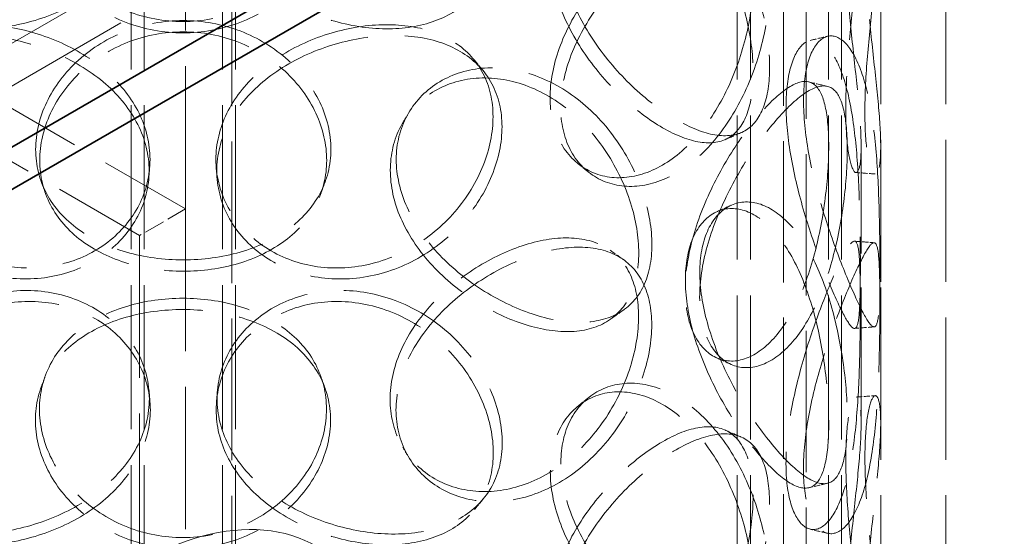
# Model space of a CAD drawing. Units: millimetres. Extents: x 0 to 4200, y 0 to 2970.
# Drawn here: x 3260 to 3411, y 1788 to 1867 of the extents above; entities that cross this region are included whole.
import ezdxf

# ---------------------------------------------------------------- set-up
doc = ezdxf.new("R2010")
doc.units = ezdxf.units.MM
doc.header["$LTSCALE"] = 10
doc.linetypes.add('DASHED', pattern=[0.2068, 0.1655, -0.0413])
doc.layers.add('Hidden (ISO)', color=1, linetype='DASHED', lineweight=18, true_color=0xff0000)
doc.layers.add('Visible (ISO)', color=7, linetype='Continuous', lineweight=35)

msp = doc.modelspace()

# ---------------------------------------------------------------- linework, layer by layer
at = {"layer": 'Hidden (ISO)', "ltscale": 13.142885}
msp.add_line((3292.9, 1445.87), (3292.9, 2311.36), dxfattribs=at)
at = {"layer": 'Hidden (ISO)', "ltscale": 13.240306}
msp.add_line((3285.83, 1837.79), (3285.83, 2307.28), dxfattribs=at)
at = {"layer": 'Hidden (ISO)', "ltscale": 13.132444}
for p, q in [((3863.54, 2212.16), (3133.8, 1790.84)), ((3139.46, 1787.58), (3869.19, 2208.89))]:
    msp.add_line(p, q, dxfattribs=at)
at = {"layer": 'Hidden (ISO)', "ltscale": 13.361499}
for p, q in [((2914.6, 2052.12), (3285.83, 1837.79)), ((2907.53, 2048.04), (3278.76, 1833.71))]:
    msp.add_line(p, q, dxfattribs=at)
at = {"layer": 'Hidden (ISO)', "ltscale": 13.187973}
for p, q in [((3392.48, 1553.85), (3392.48, 2043.75)), ((3402.48, 1553.85), (3402.48, 2043.75))]:
    msp.add_line(p, q, dxfattribs=at)
at = {"layer": 'Hidden (ISO)', "ltscale": 13.106994}
for p, q in [((3377.56, 2037.95), (3377.56, 1617.45)), ((3381.06, 2035.93), (3381.06, 1615.43))]:
    msp.add_line(p, q, dxfattribs=at)
at = {"layer": 'Hidden (ISO)', "ltscale": 13.355439}
for p, q in [((3370.48, 1553.85), (3370.48, 2027.42)), ((3372.48, 1553.85), (3372.48, 2027.42)), ((3384.48, 1553.85), (3384.48, 2027.42)), ((3386.48, 1553.85), (3386.48, 2027.42)), ((3277.48, 1500.16), (3277.48, 1973.73)), ((3279.48, 1500.16), (3279.48, 1973.73)), ((3291.48, 1500.16), (3291.48, 1973.73)), ((3293.48, 1500.16), (3293.48, 1973.73))]:
    msp.add_line(p, q, dxfattribs=at)
at = {"layer": 'Hidden (ISO)', "ltscale": 12.572539}
for p, q in [((3389.48, 1804.93), (3389.48, 1847.39)), ((3392.48, 1804.93), (3392.48, 1847.39))]:
    msp.add_line(p, q, dxfattribs=at)
at = {"layer": 'Hidden (ISO)', "ltscale": 1.903676}
msp.add_line((3285.83, 1837.79), (3278.76, 1833.71), dxfattribs=at)
at = {"layer": 'Hidden (ISO)', "ltscale": 13.199854}
for p, q in [((3285.83, 1837.79), (3285.83, 1013.13)), ((3278.76, 1833.71), (3278.76, 1009.05))]:
    msp.add_line(p, q, dxfattribs=at)
at = {"layer": 'Hidden (ISO)', "ltscale": 13.925499}
msp.add_ellipse((3278.41, 1738.38), major_axis=(27.5, 47.63), ratio=0.57735, start_param=5.497787, end_param=8.63938, dxfattribs=at)
at = {"layer": 'Hidden (ISO)', "ltscale": 12.381035}
msp.add_ellipse((3278.41, 1738.38), major_axis=(24.45, 42.35), ratio=0.57735, start_param=5.497787, end_param=8.63938, dxfattribs=at)
at = {"layer": 'Hidden (ISO)', "ltscale": 13.574803}
for points in [[(3237.9, 1879.55), (3237.9, 1881.95), (3238.41, 1884.51), (3240.4, 1889.52), (3241.88, 1891.97), (3245.64, 1896.33), (3247.92, 1898.22), (3252.97, 1901.11), (3255.74, 1902.09), (3261.35, 1902.96), (3264.19, 1902.84), (3269.47, 1901.56), (3271.9, 1900.39), (3275.98, 1897.25), (3277.62, 1895.29), (3279.84, 1890.92), (3280.42, 1888.53), (3280.42, 1883.73), (3279.84, 1881.31), (3277.62, 1876.78), (3275.98, 1874.67), (3271.9, 1871.01), (3269.47, 1869.45), (3264.19, 1867.06), (3261.35, 1866.22), (3255.74, 1865.35), (3252.97, 1865.32), (3247.92, 1866.12), (3245.64, 1866.94), (3241.88, 1869.39), (3240.4, 1871.02), (3238.41, 1874.89), (3237.9, 1877.14), (3237.9, 1879.55)], [(3307.44, 1886.27), (3307.44, 1888.67), (3306.88, 1891), (3304.7, 1895.2), (3303.08, 1897.06), (3299.02, 1900.1), (3296.58, 1901.29), (3291.23, 1902.88), (3288.33, 1903.28), (3282.52, 1903.28), (3279.62, 1902.88), (3274.27, 1901.29), (3271.83, 1900.11), (3267.77, 1897.07), (3266.16, 1895.21), (3263.98, 1891.01), (3263.41, 1888.68), (3263.41, 1883.87), (3263.98, 1881.4), (3266.16, 1876.7), (3267.77, 1874.49), (3271.83, 1870.73), (3274.27, 1869.19), (3279.62, 1867.09), (3282.52, 1866.54), (3288.33, 1866.54), (3291.23, 1867.09), (3296.58, 1869.18), (3299.02, 1870.72), (3303.08, 1874.48), (3304.7, 1876.69), (3306.88, 1881.38), (3307.44, 1883.86), (3307.44, 1886.27)], [(3290.52, 1886.13), (3290.52, 1888.54), (3291.1, 1890.93), (3293.31, 1895.29), (3294.95, 1897.25), (3299.03, 1900.39), (3301.47, 1901.56), (3306.75, 1902.84), (3309.59, 1902.96), (3315.2, 1902.09), (3317.97, 1901.11), (3323.02, 1898.23), (3325.3, 1896.33), (3329.06, 1891.98), (3330.54, 1889.53), (3332.53, 1884.52), (3333.04, 1881.96), (3333.04, 1877.15), (3332.53, 1874.9), (3330.54, 1871.02), (3329.06, 1869.4), (3325.3, 1866.95), (3323.02, 1866.12), (3317.97, 1865.32), (3315.2, 1865.35), (3309.59, 1866.22), (3306.75, 1867.06), (3301.47, 1869.45), (3299.03, 1871.01), (3294.95, 1874.67), (3293.31, 1876.78), (3291.1, 1881.31), (3290.52, 1883.73), (3290.52, 1886.13)], [(3341.79, 1876.64), (3341.79, 1879.04), (3342.28, 1881.27), (3344.13, 1885), (3345.49, 1886.5), (3348.79, 1888.5), (3350.74, 1888.99), (3354.83, 1888.82), (3356.97, 1888.17), (3361.07, 1885.8), (3363.04, 1884.08), (3366.51, 1879.88), (3368.02, 1877.4), (3370.45, 1872.09), (3371.38, 1869.26), (3372.61, 1863.75), (3372.92, 1861.07), (3372.92, 1856.26), (3372.61, 1854.14), (3371.38, 1850.76), (3370.45, 1849.51), (3368.02, 1848.01), (3366.51, 1847.78), (3363.04, 1848.3), (3361.07, 1849.05), (3356.97, 1851.43), (3354.83, 1853.04), (3350.74, 1856.88), (3348.79, 1859.12), (3345.49, 1863.92), (3344.13, 1866.49), (3342.28, 1871.65), (3341.79, 1874.23), (3341.79, 1876.64)], [(3387.13, 1878.45), (3387.13, 1880.86), (3387.25, 1882.94), (3387.69, 1886.12), (3387.99, 1887.23), (3388.61, 1888.28), (3388.92, 1888.23), (3389.35, 1886.99), (3389.48, 1885.79), (3389.48, 1882.44), (3389.35, 1880.29), (3388.91, 1875.36), (3388.6, 1872.59), (3387.99, 1866.84), (3387.68, 1863.87), (3387.24, 1858.17), (3387.12, 1855.44), (3387.12, 1850.63), (3387.24, 1848.55), (3387.68, 1845.37), (3387.99, 1844.26), (3388.6, 1843.2), (3388.91, 1843.25), (3389.35, 1844.5), (3389.48, 1845.7), (3389.48, 1849.05), (3389.35, 1851.2), (3388.92, 1856.13), (3388.61, 1858.9), (3387.99, 1864.65), (3387.69, 1867.62), (3387.25, 1873.32), (3387.13, 1876.05), (3387.13, 1878.45)], [(3372.9, 1872.83), (3372.9, 1875.23), (3372.59, 1877.36), (3371.35, 1880.73), (3370.43, 1881.99), (3367.99, 1883.48), (3366.48, 1883.72), (3363.01, 1883.2), (3361.04, 1882.44), (3356.94, 1880.07), (3354.79, 1878.46), (3350.7, 1874.62), (3348.76, 1872.38), (3345.45, 1867.58), (3344.09, 1865), (3342.24, 1859.85), (3341.75, 1857.27), (3341.75, 1852.46), (3342.24, 1850.23), (3344.09, 1846.5), (3345.45, 1845), (3348.76, 1843), (3350.7, 1842.51), (3354.79, 1842.67), (3356.94, 1843.33), (3361.04, 1845.7), (3363.01, 1847.41), (3366.48, 1851.61), (3367.99, 1854.1), (3370.43, 1859.41), (3371.35, 1862.23), (3372.59, 1867.74), (3372.9, 1870.42), (3372.9, 1872.83)], [(3280.37, 1845.38), (3280.37, 1847.79), (3279.8, 1850.21), (3277.58, 1854.73), (3275.94, 1856.84), (3271.86, 1860.51), (3269.42, 1862.06), (3264.14, 1864.46), (3261.31, 1865.3), (3255.7, 1866.17), (3252.93, 1866.2), (3247.88, 1865.4), (3245.6, 1864.58), (3241.84, 1862.13), (3240.36, 1860.51), (3238.37, 1856.63), (3237.86, 1854.38), (3237.86, 1849.57), (3238.37, 1847.01), (3240.36, 1842), (3241.84, 1839.55), (3245.6, 1835.2), (3247.88, 1833.3), (3252.93, 1830.41), (3255.7, 1829.43), (3261.31, 1828.56), (3264.14, 1828.68), (3269.42, 1829.96), (3271.86, 1831.13), (3275.94, 1834.26), (3277.58, 1836.23), (3279.8, 1840.59), (3280.37, 1842.98), (3280.37, 1845.38)], [(3333, 1851.95), (3333, 1854.35), (3332.49, 1856.6), (3330.5, 1860.48), (3329.02, 1862.1), (3325.26, 1864.56), (3322.98, 1865.38), (3317.92, 1866.18), (3315.15, 1866.16), (3309.54, 1865.29), (3306.71, 1864.45), (3301.43, 1862.06), (3298.99, 1860.5), (3294.91, 1856.84), (3293.27, 1854.73), (3291.05, 1850.2), (3290.48, 1847.79), (3290.48, 1842.98), (3291.05, 1840.59), (3293.27, 1836.23), (3294.91, 1834.26), (3298.99, 1831.12), (3301.43, 1829.95), (3306.71, 1828.66), (3309.54, 1828.55), (3315.15, 1829.41), (3317.92, 1830.4), (3322.98, 1833.28), (3325.26, 1835.17), (3329.02, 1839.53), (3330.5, 1841.97), (3332.49, 1846.99), (3333, 1849.54), (3333, 1851.95)], [(3263.46, 1845.24), (3263.46, 1847.64), (3264.02, 1850.12), (3266.2, 1854.82), (3267.82, 1857.03), (3271.87, 1860.79), (3274.32, 1862.33), (3279.66, 1864.42), (3282.57, 1864.97), (3288.37, 1864.97), (3291.27, 1864.42), (3296.62, 1862.33), (3299.06, 1860.79), (3303.12, 1857.03), (3304.74, 1854.82), (3306.92, 1850.12), (3307.48, 1847.65), (3307.48, 1842.84), (3306.92, 1840.51), (3304.74, 1836.31), (3303.12, 1834.45), (3299.06, 1831.41), (3296.62, 1830.22), (3291.27, 1828.63), (3288.37, 1828.23), (3282.57, 1828.23), (3279.66, 1828.63), (3274.32, 1830.22), (3271.87, 1831.41), (3267.82, 1834.45), (3266.2, 1836.31), (3264.02, 1840.5), (3263.46, 1842.83), (3263.46, 1845.24)], [(3377.97, 1853.61), (3377.97, 1856.02), (3378.24, 1858.13), (3379.22, 1861.42), (3379.93, 1862.6), (3381.58, 1863.83), (3382.51, 1863.88), (3384.31, 1862.8), (3385.19, 1861.68), (3386.69, 1858.44), (3387.32, 1856.32), (3388.28, 1851.44), (3388.61, 1848.67), (3389.07, 1842.91), (3389.19, 1839.92), (3389.33, 1834.2), (3389.36, 1831.46), (3389.36, 1826.65), (3389.33, 1824.58), (3389.19, 1821.42), (3389.07, 1820.33), (3388.61, 1819.28), (3388.28, 1819.33), (3387.32, 1820.54), (3386.69, 1821.7), (3385.19, 1824.94), (3384.31, 1827.01), (3382.51, 1831.77), (3381.58, 1834.45), (3379.93, 1840.02), (3379.22, 1842.91), (3378.24, 1848.51), (3377.97, 1851.21), (3377.97, 1853.61)], [(3317.24, 1843.73), (3317.24, 1846.14), (3317.79, 1848.44), (3319.89, 1852.47), (3321.45, 1854.2), (3325.27, 1856.74), (3327.54, 1857.55), (3332.39, 1858.06), (3334.96, 1857.77), (3339.99, 1856.09), (3342.44, 1854.71), (3346.85, 1851.11), (3348.82, 1848.89), (3352.02, 1844.01), (3353.27, 1841.35), (3354.94, 1836.06), (3355.36, 1833.43), (3355.36, 1828.62), (3354.94, 1826.44), (3353.27, 1822.84), (3352.02, 1821.43), (3348.82, 1819.5), (3346.85, 1819), (3342.44, 1818.92), (3339.99, 1819.35), (3334.96, 1821.02), (3332.39, 1822.27), (3327.54, 1825.44), (3325.27, 1827.35), (3321.45, 1831.62), (3319.89, 1833.97), (3317.79, 1838.82), (3317.24, 1841.33), (3317.24, 1843.73)], [(3384.5, 1847.4), (3384.5, 1849.81), (3384.33, 1851.89), (3383.61, 1855.12), (3383.07, 1856.26), (3381.57, 1857.46), (3380.62, 1857.51), (3378.32, 1856.55), (3376.98, 1855.54), (3374.08, 1852.64), (3372.51, 1850.75), (3369.46, 1846.36), (3367.97, 1843.86), (3365.41, 1838.61), (3364.33, 1835.86), (3362.87, 1830.45), (3362.48, 1827.8), (3362.48, 1822.99), (3362.87, 1820.83), (3364.33, 1817.35), (3365.41, 1816.03), (3367.97, 1814.48), (3369.46, 1814.25), (3372.51, 1814.96), (3374.08, 1815.9), (3376.98, 1818.8), (3378.32, 1820.76), (3380.62, 1825.4), (3381.57, 1828.08), (3383.07, 1833.68), (3383.61, 1836.62), (3384.33, 1842.28), (3384.5, 1845), (3384.5, 1847.4)], [(3362.51, 1826.9), (3362.51, 1829.3), (3362.9, 1831.46), (3364.36, 1834.94), (3365.44, 1836.26), (3368, 1837.81), (3369.49, 1838.04), (3372.54, 1837.33), (3374.1, 1836.4), (3377, 1833.49), (3378.34, 1831.53), (3380.64, 1826.89), (3381.59, 1824.21), (3383.09, 1818.61), (3383.63, 1815.67), (3384.34, 1810.01), (3384.51, 1807.29), (3384.51, 1802.48), (3384.34, 1800.4), (3383.63, 1797.17), (3383.09, 1796.03), (3381.59, 1794.83), (3380.64, 1794.78), (3378.34, 1795.74), (3377, 1796.75), (3374.1, 1799.65), (3372.54, 1801.55), (3369.49, 1805.93), (3368, 1808.43), (3365.44, 1813.68), (3364.36, 1816.44), (3362.9, 1821.85), (3362.51, 1824.49), (3362.51, 1826.9)], [(3355.33, 1821.27), (3355.33, 1823.68), (3354.91, 1825.86), (3353.24, 1829.45), (3351.99, 1830.87), (3348.78, 1832.79), (3346.82, 1833.3), (3342.41, 1833.38), (3339.96, 1832.95), (3334.93, 1831.28), (3332.35, 1830.03), (3327.5, 1826.86), (3325.23, 1824.95), (3321.4, 1820.69), (3319.85, 1818.34), (3317.75, 1813.48), (3317.2, 1810.98), (3317.2, 1806.17), (3317.75, 1803.86), (3319.85, 1799.83), (3321.4, 1798.11), (3325.23, 1795.57), (3327.5, 1794.76), (3332.35, 1794.24), (3334.93, 1794.54), (3339.96, 1796.21), (3342.41, 1797.59), (3346.82, 1801.19), (3348.78, 1803.41), (3351.99, 1808.29), (3353.24, 1810.95), (3354.91, 1816.24), (3355.33, 1818.87), (3355.33, 1821.27)], [(3389.35, 1823.23), (3389.35, 1825.63), (3389.33, 1827.7), (3389.19, 1830.87), (3389.06, 1831.96), (3388.61, 1833), (3388.27, 1832.96), (3387.31, 1831.75), (3386.68, 1830.59), (3385.17, 1827.35), (3384.3, 1825.28), (3382.49, 1820.52), (3381.56, 1817.84), (3379.92, 1812.27), (3379.2, 1809.38), (3378.22, 1803.78), (3377.95, 1801.08), (3377.95, 1796.27), (3378.22, 1794.16), (3379.2, 1790.87), (3379.92, 1789.69), (3381.56, 1788.46), (3382.49, 1788.41), (3384.3, 1789.49), (3385.17, 1790.61), (3386.68, 1793.85), (3387.31, 1795.96), (3388.27, 1800.85), (3388.61, 1803.62), (3389.06, 1809.38), (3389.19, 1812.36), (3389.33, 1818.09), (3389.35, 1820.82), (3389.35, 1823.23)], [(3237.9, 1800.35), (3237.9, 1802.75), (3238.41, 1805.31), (3240.4, 1810.32), (3241.88, 1812.77), (3245.64, 1817.12), (3247.92, 1819.02), (3252.97, 1821.91), (3255.74, 1822.89), (3261.35, 1823.76), (3264.19, 1823.64), (3269.47, 1822.36), (3271.9, 1821.19), (3275.98, 1818.05), (3277.62, 1816.08), (3279.84, 1811.72), (3280.42, 1809.33), (3280.42, 1804.52), (3279.84, 1802.11), (3277.62, 1797.58), (3275.98, 1795.47), (3271.9, 1791.81), (3269.47, 1790.25), (3264.19, 1787.86), (3261.35, 1787.02), (3255.74, 1786.15), (3252.97, 1786.12), (3247.92, 1786.92), (3245.64, 1787.74), (3241.88, 1790.19), (3240.4, 1791.82), (3238.41, 1795.69), (3237.9, 1797.94), (3237.9, 1800.35)], [(3307.44, 1807.07), (3307.44, 1809.47), (3306.88, 1811.8), (3304.7, 1815.99), (3303.08, 1817.86), (3299.02, 1820.9), (3296.58, 1822.09), (3291.23, 1823.68), (3288.33, 1824.08), (3282.52, 1824.08), (3279.62, 1823.68), (3274.27, 1822.09), (3271.83, 1820.91), (3267.77, 1817.87), (3266.16, 1816.01), (3263.98, 1811.81), (3263.41, 1809.48), (3263.41, 1804.67), (3263.98, 1802.2), (3266.16, 1797.5), (3267.77, 1795.29), (3271.83, 1791.53), (3274.27, 1789.99), (3279.62, 1787.89), (3282.52, 1787.34), (3288.33, 1787.34), (3291.23, 1787.89), (3296.58, 1789.98), (3299.02, 1791.52), (3303.08, 1795.28), (3304.7, 1797.49), (3306.88, 1802.18), (3307.44, 1804.66), (3307.44, 1807.07)], [(3290.52, 1806.93), (3290.52, 1809.33), (3291.1, 1811.73), (3293.31, 1816.09), (3294.95, 1818.05), (3299.03, 1821.19), (3301.47, 1822.36), (3306.75, 1823.64), (3309.59, 1823.76), (3315.2, 1822.89), (3317.97, 1821.91), (3323.02, 1819.03), (3325.3, 1817.13), (3329.06, 1812.78), (3330.54, 1810.33), (3332.53, 1805.32), (3333.04, 1802.76), (3333.04, 1797.95), (3332.53, 1795.7), (3330.54, 1791.82), (3329.06, 1790.2), (3325.3, 1787.75), (3323.02, 1786.92), (3317.97, 1786.12), (3315.2, 1786.15), (3309.59, 1787.02), (3306.75, 1787.86), (3301.47, 1790.25), (3299.03, 1791.81), (3294.95, 1795.47), (3293.31, 1797.58), (3291.1, 1802.11), (3290.52, 1804.53), (3290.52, 1806.93)], [(3341.79, 1797.44), (3341.79, 1799.84), (3342.28, 1802.07), (3344.13, 1805.8), (3345.49, 1807.3), (3348.79, 1809.3), (3350.74, 1809.79), (3354.83, 1809.62), (3356.97, 1808.97), (3361.07, 1806.6), (3363.04, 1804.88), (3366.51, 1800.68), (3368.02, 1798.2), (3370.45, 1792.89), (3371.38, 1790.06), (3372.61, 1784.55), (3372.92, 1781.87), (3372.92, 1777.06), (3372.61, 1774.94), (3371.38, 1771.56), (3370.45, 1770.31), (3368.02, 1768.81), (3366.51, 1768.58), (3363.04, 1769.1), (3361.07, 1769.85), (3356.97, 1772.23), (3354.83, 1773.84), (3350.74, 1777.68), (3348.79, 1779.91), (3345.49, 1784.72), (3344.13, 1787.29), (3342.28, 1792.45), (3341.79, 1795.03), (3341.79, 1797.44)], [(3387.13, 1799.25), (3387.13, 1801.66), (3387.25, 1803.74), (3387.69, 1806.92), (3387.99, 1808.03), (3388.61, 1809.08), (3388.92, 1809.03), (3389.35, 1807.79), (3389.48, 1806.59), (3389.48, 1803.24), (3389.35, 1801.09), (3388.91, 1796.16), (3388.6, 1793.39), (3387.99, 1787.64), (3387.68, 1784.67), (3387.24, 1778.97), (3387.12, 1776.24), (3387.12, 1771.43), (3387.24, 1769.35), (3387.68, 1766.17), (3387.99, 1765.06), (3388.6, 1764), (3388.91, 1764.05), (3389.35, 1765.3), (3389.48, 1766.5), (3389.48, 1769.85), (3389.35, 1772), (3388.92, 1776.93), (3388.61, 1779.7), (3387.99, 1785.45), (3387.69, 1788.42), (3387.25, 1794.12), (3387.13, 1796.85), (3387.13, 1799.25)], [(3372.9, 1793.63), (3372.9, 1796.03), (3372.59, 1798.16), (3371.35, 1801.53), (3370.43, 1802.79), (3367.99, 1804.28), (3366.48, 1804.52), (3363.01, 1804), (3361.04, 1803.24), (3356.94, 1800.87), (3354.79, 1799.26), (3350.7, 1795.42), (3348.76, 1793.18), (3345.45, 1788.38), (3344.09, 1785.8), (3342.24, 1780.65), (3341.75, 1778.07), (3341.75, 1773.26), (3342.24, 1771.03), (3344.09, 1767.3), (3345.45, 1765.8), (3348.76, 1763.8), (3350.7, 1763.31), (3354.79, 1763.47), (3356.94, 1764.13), (3361.04, 1766.5), (3363.01, 1768.21), (3366.48, 1772.41), (3367.99, 1774.9), (3370.43, 1780.21), (3371.35, 1783.03), (3372.59, 1788.54), (3372.9, 1791.22), (3372.9, 1793.63)]]:
    msp.add_open_spline(points, degree=3, knots=[0, 0, 0, 0, 0.0625, 0.0625, 0.125, 0.125, 0.1875, 0.1875, 0.25, 0.25, 0.3125, 0.3125, 0.375, 0.375, 0.4375, 0.4375, 0.5, 0.5, 0.5625, 0.5625, 0.625, 0.625, 0.6875, 0.6875, 0.75, 0.75, 0.8125, 0.8125, 0.875, 0.875, 0.9375, 0.9375, 1, 1, 1, 1], dxfattribs=at)
at = {"layer": 'Hidden (ISO)', "ltscale": 13.769186}
for points in [[(3308.07, 1884.57), (3308.07, 1882.17), (3307.49, 1879.69), (3305.25, 1874.99), (3303.59, 1872.77), (3299.41, 1869), (3296.9, 1867.46), (3291.4, 1865.36), (3288.41, 1864.81), (3282.44, 1864.81), (3279.45, 1865.36), (3273.95, 1867.47), (3271.44, 1869.01), (3267.26, 1872.78), (3265.6, 1875), (3263.36, 1879.7), (3262.78, 1882.18), (3262.78, 1886.99), (3263.36, 1889.32), (3265.6, 1893.5), (3267.26, 1895.36), (3271.44, 1898.39), (3273.95, 1899.57), (3279.45, 1901.15), (3282.44, 1901.55), (3288.41, 1901.55), (3291.4, 1901.15), (3296.9, 1899.56), (3299.41, 1898.38), (3303.59, 1895.35), (3305.25, 1893.49), (3307.49, 1889.31), (3308.07, 1886.98), (3308.07, 1884.57)], [(3343.42, 1878.09), (3343.42, 1875.69), (3343.92, 1873.1), (3345.82, 1867.92), (3347.22, 1865.34), (3350.62, 1860.49), (3352.62, 1858.23), (3356.83, 1854.33), (3359.03, 1852.68), (3363.26, 1850.25), (3365.27, 1849.45), (3368.84, 1848.86), (3370.4, 1849.07), (3372.9, 1850.51), (3373.86, 1851.74), (3375.12, 1855.08), (3375.44, 1857.2), (3375.44, 1862.01), (3375.12, 1864.7), (3373.86, 1870.24), (3372.9, 1873.09), (3370.4, 1878.45), (3368.84, 1880.97), (3365.27, 1885.24), (3363.26, 1886.99), (3359.03, 1889.43), (3356.83, 1890.11), (3352.62, 1890.34), (3350.62, 1889.87), (3347.22, 1887.92), (3345.82, 1886.43), (3343.92, 1882.72), (3343.42, 1880.5), (3343.42, 1878.09)], [(3390.06, 1878.82), (3390.06, 1876.41), (3390.19, 1873.68), (3390.64, 1867.94), (3390.95, 1864.94), (3391.58, 1859.13), (3391.9, 1856.32), (3392.35, 1851.3), (3392.48, 1849.1), (3392.48, 1845.65), (3392.35, 1844.4), (3391.89, 1843.07), (3391.58, 1842.98), (3390.94, 1843.97), (3390.63, 1845.05), (3390.18, 1848.19), (3390.05, 1850.26), (3390.05, 1855.07), (3390.18, 1857.81), (3390.63, 1863.55), (3390.94, 1866.55), (3391.58, 1872.36), (3391.89, 1875.17), (3392.35, 1880.19), (3392.48, 1882.39), (3392.48, 1885.84), (3392.35, 1887.08), (3391.9, 1888.42), (3391.58, 1888.51), (3390.95, 1887.52), (3390.64, 1886.44), (3390.19, 1883.29), (3390.06, 1881.22), (3390.06, 1878.82)], [(3375.42, 1871.89), (3375.42, 1869.49), (3375.1, 1866.79), (3373.83, 1861.25), (3372.88, 1858.41), (3370.37, 1853.04), (3368.82, 1850.53), (3365.24, 1846.26), (3363.22, 1844.51), (3359, 1842.07), (3356.79, 1841.38), (3352.58, 1841.16), (3350.58, 1841.63), (3347.18, 1843.58), (3345.78, 1845.07), (3343.88, 1848.78), (3343.38, 1851), (3343.38, 1855.81), (3343.88, 1858.4), (3345.78, 1863.57), (3347.18, 1866.16), (3350.58, 1871.01), (3352.58, 1873.27), (3356.79, 1877.17), (3359, 1878.81), (3363.22, 1881.25), (3365.24, 1882.04), (3368.82, 1882.63), (3370.37, 1882.42), (3372.88, 1880.99), (3373.83, 1879.76), (3375.1, 1876.41), (3375.42, 1874.3), (3375.42, 1871.89)], [(3262.82, 1846.93), (3262.82, 1844.53), (3263.4, 1842.2), (3265.64, 1838.01), (3267.31, 1836.16), (3271.48, 1833.12), (3274, 1831.94), (3279.5, 1830.36), (3282.48, 1829.96), (3288.46, 1829.96), (3291.44, 1830.36), (3296.94, 1831.95), (3299.46, 1833.12), (3303.63, 1836.16), (3305.3, 1838.02), (3307.54, 1842.2), (3308.12, 1844.53), (3308.12, 1849.34), (3307.54, 1851.82), (3305.3, 1856.52), (3303.63, 1858.74), (3299.46, 1862.51), (3296.94, 1864.05), (3291.44, 1866.15), (3288.46, 1866.7), (3282.48, 1866.7), (3279.5, 1866.15), (3274, 1864.05), (3271.48, 1862.51), (3267.31, 1858.74), (3265.64, 1856.52), (3263.4, 1851.82), (3262.82, 1849.34), (3262.82, 1846.93)], [(3280.23, 1843.65), (3280.23, 1841.25), (3279.63, 1838.86), (3277.35, 1834.5), (3275.67, 1832.54), (3271.47, 1829.41), (3268.96, 1828.25), (3263.53, 1826.98), (3260.61, 1826.88), (3254.84, 1827.77), (3251.99, 1828.77), (3246.8, 1831.68), (3244.45, 1833.6), (3240.58, 1837.98), (3239.06, 1840.44), (3237.01, 1845.47), (3236.48, 1848.03), (3236.48, 1852.84), (3237.01, 1855.09), (3239.06, 1858.94), (3240.58, 1860.56), (3244.45, 1862.98), (3246.8, 1863.79), (3251.99, 1864.55), (3254.84, 1864.51), (3260.61, 1863.62), (3263.53, 1862.77), (3268.96, 1860.35), (3271.47, 1858.79), (3275.67, 1855.12), (3277.35, 1853.01), (3279.63, 1848.48), (3280.23, 1846.06), (3280.23, 1843.65)], [(3334.38, 1850.41), (3334.38, 1848), (3333.85, 1845.44), (3331.8, 1840.41), (3330.27, 1837.95), (3326.4, 1833.57), (3324.06, 1831.66), (3318.86, 1828.75), (3316.01, 1827.75), (3310.24, 1826.86), (3307.32, 1826.97), (3301.89, 1828.24), (3299.38, 1829.4), (3295.18, 1832.53), (3293.49, 1834.5), (3291.21, 1838.86), (3290.62, 1841.25), (3290.62, 1846.06), (3291.21, 1848.47), (3293.49, 1853), (3295.18, 1855.11), (3299.38, 1858.78), (3301.89, 1860.34), (3307.32, 1862.75), (3310.24, 1863.6), (3316.01, 1864.49), (3318.86, 1864.54), (3324.06, 1863.77), (3326.4, 1862.96), (3330.27, 1860.53), (3331.8, 1858.92), (3333.85, 1855.06), (3334.38, 1852.81), (3334.38, 1850.41)], [(3380.64, 1854.4), (3380.64, 1852), (3380.91, 1849.29), (3381.92, 1843.66), (3382.66, 1840.75), (3384.35, 1835.11), (3385.31, 1832.4), (3387.16, 1827.55), (3388.06, 1825.43), (3389.61, 1822.1), (3390.25, 1820.89), (3391.24, 1819.6), (3391.59, 1819.51), (3392.05, 1820.49), (3392.18, 1821.55), (3392.33, 1824.68), (3392.35, 1826.74), (3392.35, 1831.55), (3392.33, 1834.29), (3392.18, 1840.06), (3392.05, 1843.07), (3391.59, 1848.89), (3391.24, 1851.7), (3390.25, 1856.68), (3389.61, 1858.84), (3388.06, 1862.17), (3387.16, 1863.34), (3385.31, 1864.5), (3384.35, 1864.49), (3382.66, 1863.33), (3381.92, 1862.17), (3380.91, 1858.91), (3380.64, 1856.81), (3380.64, 1854.4)], [(3318.15, 1845.38), (3318.15, 1842.98), (3318.72, 1840.47), (3320.89, 1835.6), (3322.48, 1833.24), (3326.42, 1828.95), (3328.75, 1827.03), (3333.74, 1823.82), (3336.39, 1822.55), (3341.57, 1820.82), (3344.09, 1820.37), (3348.63, 1820.4), (3350.64, 1820.88), (3353.94, 1822.76), (3355.23, 1824.16), (3356.94, 1827.73), (3357.38, 1829.9), (3357.38, 1834.71), (3356.94, 1837.35), (3355.23, 1842.66), (3353.94, 1845.34), (3350.64, 1850.26), (3348.63, 1852.51), (3344.09, 1856.16), (3341.57, 1857.56), (3336.39, 1859.29), (3333.74, 1859.61), (3328.75, 1859.13), (3326.42, 1858.34), (3322.48, 1855.82), (3320.89, 1854.11), (3318.72, 1850.09), (3318.15, 1847.79), (3318.15, 1845.38)], [(3387.36, 1846.87), (3387.36, 1844.47), (3387.18, 1841.74), (3386.45, 1836.04), (3385.89, 1833.08), (3384.35, 1827.41), (3383.36, 1824.7), (3381, 1819.98), (3379.62, 1817.97), (3376.63, 1814.99), (3375.02, 1814.01), (3371.88, 1813.23), (3370.35, 1813.43), (3367.71, 1814.92), (3366.61, 1816.22), (3365.1, 1819.67), (3364.7, 1821.83), (3364.7, 1826.64), (3365.1, 1829.29), (3366.61, 1834.73), (3367.71, 1837.5), (3370.35, 1842.81), (3371.88, 1845.34), (3375.02, 1849.8), (3376.63, 1851.73), (3379.62, 1854.72), (3381, 1855.77), (3383.36, 1856.81), (3384.35, 1856.79), (3385.89, 1855.66), (3386.45, 1854.55), (3387.18, 1851.35), (3387.36, 1849.28), (3387.36, 1846.87)], [(3364.73, 1828.06), (3364.73, 1825.66), (3365.13, 1823), (3366.64, 1817.57), (3367.74, 1814.79), (3370.38, 1809.48), (3371.91, 1806.96), (3375.05, 1802.49), (3376.66, 1800.56), (3379.64, 1797.57), (3381.02, 1796.52), (3383.38, 1795.48), (3384.36, 1795.49), (3385.9, 1796.62), (3386.46, 1797.74), (3387.19, 1800.93), (3387.37, 1803.01), (3387.37, 1807.82), (3387.19, 1810.55), (3386.46, 1816.24), (3385.9, 1819.2), (3384.36, 1824.88), (3383.38, 1827.59), (3381.02, 1832.31), (3379.64, 1834.32), (3376.66, 1837.3), (3375.05, 1838.28), (3371.91, 1839.06), (3370.38, 1838.86), (3367.74, 1837.37), (3366.64, 1836.07), (3365.13, 1832.62), (3364.73, 1830.47), (3364.73, 1828.06)], [(3392.35, 1823.14), (3392.35, 1820.74), (3392.33, 1817.99), (3392.18, 1812.23), (3392.05, 1809.22), (3391.58, 1803.39), (3391.24, 1800.58), (3390.25, 1795.61), (3389.6, 1793.45), (3388.05, 1790.12), (3387.15, 1788.95), (3385.29, 1787.79), (3384.33, 1787.8), (3382.64, 1788.96), (3381.9, 1790.12), (3380.89, 1793.38), (3380.62, 1795.48), (3380.62, 1800.29), (3380.89, 1803), (3381.9, 1808.62), (3382.64, 1811.54), (3384.33, 1817.18), (3385.29, 1819.89), (3387.15, 1824.73), (3388.05, 1826.86), (3389.6, 1830.19), (3390.25, 1831.4), (3391.24, 1832.69), (3391.58, 1832.78), (3392.05, 1831.8), (3392.18, 1830.74), (3392.33, 1827.61), (3392.35, 1825.55), (3392.35, 1823.14)], [(3357.35, 1819.99), (3357.35, 1817.58), (3356.91, 1814.95), (3355.19, 1809.63), (3353.91, 1806.96), (3350.61, 1802.04), (3348.59, 1799.79), (3344.05, 1796.14), (3341.53, 1794.73), (3336.35, 1793.01), (3333.7, 1792.69), (3328.71, 1793.17), (3326.38, 1793.97), (3322.44, 1796.48), (3320.84, 1798.2), (3318.68, 1802.22), (3318.11, 1804.52), (3318.11, 1809.33), (3318.68, 1811.83), (3320.84, 1816.7), (3322.44, 1819.06), (3326.38, 1823.35), (3328.71, 1825.28), (3333.7, 1828.48), (3336.35, 1829.75), (3341.53, 1831.48), (3344.05, 1831.93), (3348.59, 1831.9), (3350.61, 1831.42), (3353.91, 1829.54), (3355.19, 1828.14), (3356.91, 1824.57), (3357.35, 1822.39), (3357.35, 1819.99)], [(3236.52, 1801.89), (3236.52, 1799.48), (3237.05, 1797.24), (3239.1, 1793.38), (3240.62, 1791.77), (3244.49, 1789.34), (3246.84, 1788.53), (3252.04, 1787.77), (3254.89, 1787.81), (3260.66, 1788.7), (3263.57, 1789.55), (3269, 1791.96), (3271.51, 1793.53), (3275.71, 1797.2), (3277.4, 1799.31), (3279.68, 1803.84), (3280.27, 1806.25), (3280.27, 1811.06), (3279.68, 1813.45), (3277.4, 1817.81), (3275.71, 1819.78), (3271.51, 1822.91), (3269, 1824.07), (3263.57, 1825.34), (3260.66, 1825.44), (3254.89, 1824.55), (3252.04, 1823.55), (3246.84, 1820.64), (3244.49, 1818.73), (3240.62, 1814.35), (3239.1, 1811.88), (3237.05, 1806.86), (3236.52, 1804.29), (3236.52, 1801.89)], [(3290.67, 1808.66), (3290.67, 1806.26), (3291.26, 1803.84), (3293.54, 1799.31), (3295.23, 1797.2), (3299.43, 1793.53), (3301.93, 1791.97), (3307.37, 1789.55), (3310.28, 1788.7), (3316.05, 1787.81), (3318.9, 1787.77), (3324.1, 1788.54), (3326.45, 1789.35), (3330.32, 1791.77), (3331.84, 1793.38), (3333.89, 1797.24), (3334.42, 1799.49), (3334.42, 1804.3), (3333.89, 1806.86), (3331.84, 1811.89), (3330.32, 1814.35), (3326.45, 1818.73), (3324.1, 1820.64), (3318.9, 1823.56), (3316.05, 1824.55), (3310.28, 1825.45), (3307.37, 1825.34), (3301.93, 1824.07), (3299.43, 1822.91), (3295.23, 1819.78), (3293.54, 1817.81), (3291.26, 1813.45), (3290.67, 1811.06), (3290.67, 1808.66)], [(3308.07, 1805.37), (3308.07, 1802.97), (3307.49, 1800.49), (3305.25, 1795.79), (3303.59, 1793.57), (3299.41, 1789.8), (3296.9, 1788.26), (3291.4, 1786.16), (3288.41, 1785.61), (3282.44, 1785.61), (3279.45, 1786.16), (3273.95, 1788.27), (3271.44, 1789.81), (3267.26, 1793.58), (3265.6, 1795.8), (3263.36, 1800.5), (3262.78, 1802.98), (3262.78, 1807.79), (3263.36, 1810.12), (3265.6, 1814.3), (3267.26, 1816.16), (3271.44, 1819.19), (3273.95, 1820.37), (3279.45, 1821.95), (3282.44, 1822.35), (3288.41, 1822.35), (3291.4, 1821.95), (3296.9, 1820.36), (3299.41, 1819.18), (3303.59, 1816.15), (3305.25, 1814.29), (3307.49, 1810.11), (3308.07, 1807.78), (3308.07, 1805.37)], [(3343.42, 1798.89), (3343.42, 1796.49), (3343.92, 1793.9), (3345.82, 1788.72), (3347.22, 1786.14), (3350.62, 1781.29), (3352.62, 1779.03), (3356.83, 1775.13), (3359.03, 1773.48), (3363.26, 1771.05), (3365.27, 1770.25), (3368.84, 1769.66), (3370.4, 1769.87), (3372.9, 1771.31), (3373.86, 1772.54), (3375.12, 1775.88), (3375.44, 1778), (3375.44, 1782.8), (3375.12, 1785.5), (3373.86, 1791.04), (3372.9, 1793.89), (3370.4, 1799.25), (3368.84, 1801.77), (3365.27, 1806.04), (3363.26, 1807.79), (3359.03, 1810.23), (3356.83, 1810.91), (3352.62, 1811.14), (3350.62, 1810.67), (3347.22, 1808.72), (3345.82, 1807.23), (3343.92, 1803.52), (3343.42, 1801.3), (3343.42, 1798.89)], [(3390.06, 1799.62), (3390.06, 1797.21), (3390.19, 1794.48), (3390.64, 1788.74), (3390.95, 1785.74), (3391.58, 1779.93), (3391.9, 1777.12), (3392.35, 1772.1), (3392.48, 1769.9), (3392.48, 1766.45), (3392.35, 1765.2), (3391.89, 1763.87), (3391.58, 1763.78), (3390.94, 1764.77), (3390.63, 1765.85), (3390.18, 1768.99), (3390.05, 1771.06), (3390.05, 1775.87), (3390.18, 1778.61), (3390.63, 1784.35), (3390.94, 1787.35), (3391.58, 1793.16), (3391.89, 1795.97), (3392.35, 1800.99), (3392.48, 1803.19), (3392.48, 1806.64), (3392.35, 1807.88), (3391.9, 1809.22), (3391.58, 1809.31), (3390.95, 1808.32), (3390.64, 1807.24), (3390.19, 1804.09), (3390.06, 1802.02), (3390.06, 1799.62)], [(3375.42, 1792.69), (3375.42, 1790.29), (3375.1, 1787.59), (3373.83, 1782.05), (3372.88, 1779.21), (3370.37, 1773.84), (3368.82, 1771.33), (3365.24, 1767.06), (3363.22, 1765.31), (3359, 1762.87), (3356.79, 1762.18), (3352.58, 1761.96), (3350.58, 1762.43), (3347.18, 1764.38), (3345.78, 1765.87), (3343.88, 1769.58), (3343.38, 1771.8), (3343.38, 1776.61), (3343.88, 1779.2), (3345.78, 1784.37), (3347.18, 1786.96), (3350.58, 1791.81), (3352.58, 1794.07), (3356.79, 1797.97), (3359, 1799.61), (3363.22, 1802.05), (3365.24, 1802.84), (3368.82, 1803.43), (3370.37, 1803.22), (3372.88, 1801.79), (3373.83, 1800.56), (3375.1, 1797.21), (3375.42, 1795.1), (3375.42, 1792.69)]]:
    msp.add_open_spline(points, degree=3, knots=[-1, -1, -1, -1, -0.9375, -0.9375, -0.875, -0.875, -0.8125, -0.8125, -0.75, -0.75, -0.6875, -0.6875, -0.625, -0.625, -0.5625, -0.5625, -0.5, -0.5, -0.4375, -0.4375, -0.375, -0.375, -0.3125, -0.3125, -0.25, -0.25, -0.1875, -0.1875, -0.125, -0.125, -0.0625, -0.0625, 0, 0, 0, 0], dxfattribs=at)
at = {"layer": 'Hidden (ISO)', "ltscale": 0.574263}
for points in [[(3381.67, 1863.66), (3382.56, 1863.87), (3383.45, 1864.08), (3384.35, 1864.29)], [(3384.33, 1788), (3383.44, 1788.21), (3382.54, 1788.42), (3381.65, 1788.63)]]:
    msp.add_open_spline(points, degree=3, dxfattribs=at)
at = {"layer": 'Hidden (ISO)', "ltscale": 0.573129}
msp.add_open_spline([(3330.06, 1860.73), (3330.53, 1860.16), (3331, 1859.59), (3331.47, 1859.02)], degree=3, dxfattribs=at)
at = {"layer": 'Hidden (ISO)', "ltscale": 0.573856}
for points in [[(3381.45, 1857.29), (3382.41, 1857.06), (3383.36, 1856.83), (3384.32, 1856.6)], [(3384.33, 1795.69), (3383.38, 1795.46), (3382.42, 1795.23), (3381.47, 1795)]]:
    msp.add_open_spline(points, degree=3, dxfattribs=at)
at = {"layer": 'Hidden (ISO)', "ltscale": 0.573318}
msp.add_open_spline([(3319.2, 1851.11), (3319.49, 1851.59), (3319.78, 1852.08), (3320.07, 1852.57)], degree=3, dxfattribs=at)
at = {"layer": 'Hidden (ISO)', "ltscale": 0.573875}
for points in [[(3371.11, 1849.52), (3370.26, 1849.15), (3369.42, 1848.78), (3368.58, 1848.42)], [(3368.55, 1803.87), (3369.39, 1803.51), (3370.24, 1803.14), (3371.08, 1802.78)]]:
    msp.add_open_spline(points, degree=3, dxfattribs=at)
at = {"layer": 'Hidden (ISO)', "ltscale": 0.57482}
for points in [[(3347.58, 1843.49), (3347.06, 1843.92), (3346.54, 1844.34), (3346.02, 1844.76)], [(3346.06, 1807.54), (3346.58, 1807.96), (3347.1, 1808.38), (3347.63, 1808.81)]]:
    msp.add_open_spline(points, degree=3, dxfattribs=at)
at = {"layer": 'Hidden (ISO)', "ltscale": 0.571099}
msp.add_open_spline([(3280.32, 1844.08), (3280.27, 1843.52), (3280.22, 1842.95), (3280.17, 1842.39)], degree=3, dxfattribs=at)
at = {"layer": 'Hidden (ISO)', "ltscale": 0.571096}
msp.add_open_spline([(3290.67, 1842.41), (3290.62, 1842.98), (3290.58, 1843.54), (3290.53, 1844.11)], degree=3, dxfattribs=at)
at = {"layer": 'Hidden (ISO)', "ltscale": 0.573986}
for points in [[(3391.64, 1843.16), (3390.66, 1843.23), (3389.68, 1843.3), (3388.69, 1843.37)], [(3388.7, 1808.92), (3389.68, 1808.99), (3390.66, 1809.06), (3391.65, 1809.13)]]:
    msp.add_open_spline(points, degree=3, dxfattribs=at)
at = {"layer": 'Hidden (ISO)', "ltscale": 0.571826}
msp.add_open_spline([(3264.33, 1840.2), (3264.11, 1840.81), (3263.89, 1841.41), (3263.67, 1842.01)], degree=3, dxfattribs=at)
at = {"layer": 'Hidden (ISO)', "ltscale": 0.571825}
msp.add_open_spline([(3307.27, 1842.02), (3307.05, 1841.42), (3306.83, 1840.81), (3306.61, 1840.21)], degree=3, dxfattribs=at)
at = {"layer": 'Hidden (ISO)', "ltscale": 0.57467}
msp.add_open_spline([(3367.32, 1837.35), (3368.06, 1837.69), (3368.79, 1838.02), (3369.53, 1838.35)], degree=3, dxfattribs=at)
at = {"layer": 'Hidden (ISO)', "ltscale": 0.573865}
for points in [[(3388.47, 1832.84), (3389.47, 1832.76), (3390.47, 1832.68), (3391.48, 1832.6)], [(3391.48, 1819.69), (3390.48, 1819.61), (3389.48, 1819.53), (3388.48, 1819.45)]]:
    msp.add_open_spline(points, degree=3, dxfattribs=at)
at = {"layer": 'Hidden (ISO)', "ltscale": 0.57374}
for points in [[(3350.99, 1831.44), (3351.67, 1830.95), (3352.35, 1830.47), (3353.03, 1829.99)], [(3353.06, 1822.31), (3352.38, 1821.82), (3351.7, 1821.34), (3351.02, 1820.86)]]:
    msp.add_open_spline(points, degree=3, dxfattribs=at)
at = {"layer": 'Hidden (ISO)', "ltscale": 0.574671}
msp.add_open_spline([(3369.5, 1813.94), (3368.76, 1814.27), (3368.03, 1814.61), (3367.29, 1814.94)], degree=3, dxfattribs=at)
at = {"layer": 'Hidden (ISO)', "ltscale": 0.571829}
msp.add_open_spline([(3263.63, 1810.31), (3263.85, 1810.92), (3264.07, 1811.52), (3264.29, 1812.13)], degree=3, dxfattribs=at)
at = {"layer": 'Hidden (ISO)', "ltscale": 0.571823}
msp.add_open_spline([(3306.57, 1812.09), (3306.79, 1811.49), (3307.01, 1810.88), (3307.23, 1810.28)], degree=3, dxfattribs=at)
at = {"layer": 'Hidden (ISO)', "ltscale": 0.571098}
msp.add_open_spline([(3280.22, 1809.91), (3280.27, 1809.35), (3280.32, 1808.78), (3280.36, 1808.22)], degree=3, dxfattribs=at)
at = {"layer": 'Hidden (ISO)', "ltscale": 0.571097}
msp.add_open_spline([(3290.57, 1808.22), (3290.62, 1808.78), (3290.67, 1809.35), (3290.72, 1809.91)], degree=3, dxfattribs=at)
at = {"layer": 'Hidden (ISO)', "ltscale": 0.573313}
msp.add_open_spline([(3320.02, 1799.75), (3319.73, 1800.24), (3319.44, 1800.72), (3319.16, 1801.21)], degree=3, dxfattribs=at)
at = {"layer": 'Hidden (ISO)', "ltscale": 0.57313}
msp.add_open_spline([(3331.5, 1793.28), (3331.03, 1792.71), (3330.56, 1792.14), (3330.09, 1791.57)], degree=3, dxfattribs=at)
at = {"layer": 'Visible (ISO)'}
for p, q in [((3882.98, 2207.46), (3152.54, 1785.74)), ((3152.54, 1779.21), (3882.98, 2200.93))]:
    msp.add_line(p, q, dxfattribs=at)

doc.saveas('drawing.dxf')
